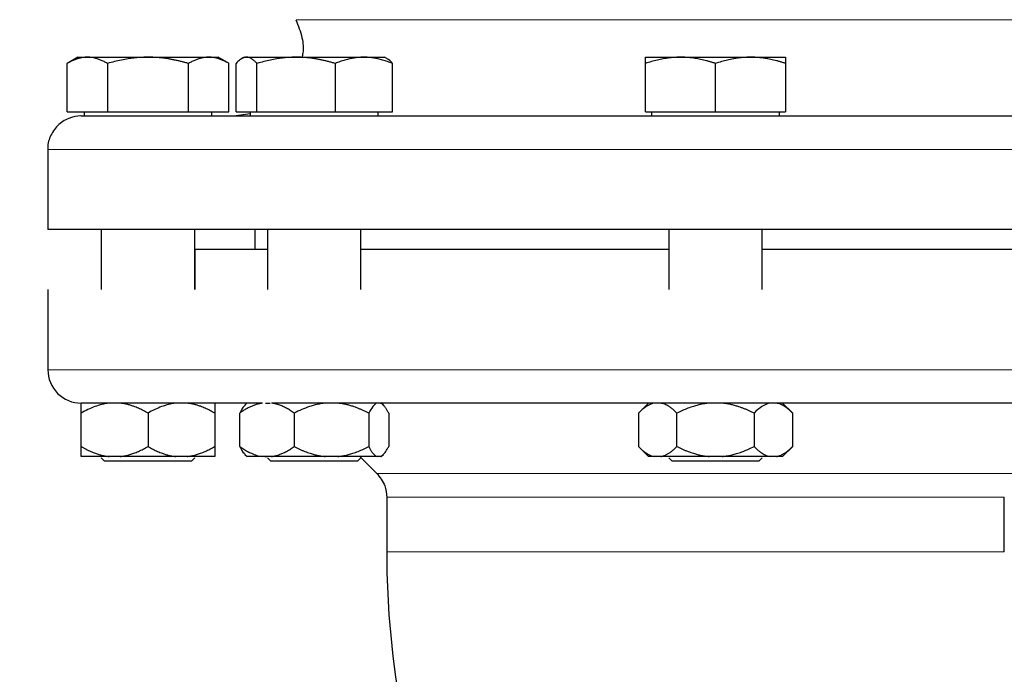
# Model space of a CAD drawing. Units: millimetres. Extents: x 0 to 420, y 0 to 297.
# Drawn here: x 92 to 101, y 207 to 214 of the extents above; entities that cross this region are included whole.
import ezdxf

# ---------------------------------------------------------------- set-up
doc = ezdxf.new("R2010")
doc.units = ezdxf.units.MM
doc.styles.add('SLDTEXTSTYLE0', font='TXT', dxfattribs={"width": 0.605})
doc.dimstyles.new('SLDDIMSTYLE0', dxfattribs={"dimtxt": 3.5, "dimasz": 3.5, "dimexe": 0, "dimexo": 0.0625, "dimgap": 0.875, "dimtad": 1, "dimlfac": 15, "dimrnd": 1e-09, "dimzin": 12, "dimdsep": 46, "dimtxsty": 'SLDTEXTSTYLE0', "dimsah": 1, "dimcen": 0.09, "dimadec": 0, "dimazin": 3, "dimtfac": 1, "dimtdec": 3, "dimtofl": 0, "dimtmove": 0, "dimatfit": 3, "dimfxl": 0, "dimfrac": 2, "dimtolj": 1, "dimtzin": 12, "dimarcsym": 0})

# ---------------------------------------------------------------- blocks, each defined once
blk = doc.blocks.new('_D_3')
at = {"color": 7, "linetype": 'Continuous', "lineweight": 0}
for p, q in [((93.2839, 269.3365), (65.5581, 269.3365)), ((66.5581, 269.3365), (66.5581, 175.4032)), ((123.1139, 175.4032), (65.5581, 175.4032))]:
    blk.add_line(p, q, dxfattribs=at)
at = {"color": 7, "linetype": 'Continuous', "lineweight": 18}
for points in [[(66.5581, 269.3365), (66.0196, 265.8365), (67.0965, 265.8365)], [(66.5581, 175.4032), (67.0965, 178.9032), (66.0196, 178.9032)]]:
    blk.add_solid(points, dxfattribs=at)
at = {"color": 7, "linetype": 'Continuous', "lineweight": 18, "insert": (62.0463, 217.0226), "char_height": 3.5, "attachment_point": 1, "rotation": 90, "style": 'SLDTEXTSTYLE0'}
blk.add_mtext('1409', dxfattribs=at)
blk = doc.blocks.new('_D_5')
at = {"color": 7, "linetype": 'Continuous', "lineweight": 0}
for p, q in [((82.0892, 232.8901), (82.0892, 152.051)), ((185.5558, 180.6365), (185.5558, 152.051)), ((185.5558, 153.051), (82.0892, 153.051))]:
    blk.add_line(p, q, dxfattribs=at)
at = {"color": 7, "linetype": 'Continuous', "lineweight": 18}
for points in [[(82.0892, 153.051), (85.5892, 152.5125), (85.5892, 153.5894)], [(185.5558, 153.051), (182.0558, 153.5894), (182.0558, 152.5125)]]:
    blk.add_solid(points, dxfattribs=at)
at = {"color": 7, "linetype": 'Continuous', "lineweight": 18, "insert": (128.4753, 157.5627), "char_height": 3.5, "attachment_point": 1, "style": 'SLDTEXTSTYLE0'}
blk.add_mtext('1552', dxfattribs=at)

msp = doc.modelspace()

# ---------------------------------------------------------------- linework, layer by layer
at = {"color": 8, "linetype": 'Continuous', "lineweight": 18}
for p, q in [((102.74352, 213.56347), (94.36814, 213.56347)), ((105.22256, 212.26982), (91.8891, 212.26982)), ((105.22256, 210.06982), (91.8891, 210.06982)), ((101.53679, 209.03417), (95.17487, 209.03417)), ((101.43916, 208.79847), (95.2725, 208.79847)), ((101.43916, 208.25316), (95.2725, 208.25316))]:
    msp.add_line(p, q, dxfattribs=at)
at = {"color": 7, "linetype": 'Continuous', "lineweight": 25}
for p, q in [((92.18916, 213.18982), (92.08037, 213.12701)), ((92.18916, 213.18982), (92.28295, 213.18982)), ((92.28295, 213.18982), (92.88916, 213.18982)), ((92.88916, 213.18982), (93.49538, 213.18982)), ((93.49538, 213.18982), (93.58916, 213.18982)), ((93.69795, 213.12701), (93.58916, 213.18982)), ((93.84889, 213.18982), (93.82384, 213.17536)), ((93.84889, 213.18982), (93.87274, 213.18982)), ((93.87274, 213.18982), (94.36772, 213.18982)), ((94.36772, 213.18982), (95.04387, 213.18982)), ((95.04387, 213.18982), (95.24889, 213.18982)), ((95.27394, 213.17536), (95.24889, 213.18982)), ((97.85583, 213.18982), (98.20583, 213.18982)), ((98.20583, 213.18982), (98.90583, 213.18982)), ((98.90583, 213.18982), (99.25583, 213.18982)), ((92.08087, 212.64316), (92.08087, 213.1273)), ((92.48502, 213.1273), (92.48502, 212.64316)), ((93.29331, 212.64316), (93.29331, 213.1273)), ((93.69745, 212.64316), (93.69745, 213.1273)), ((93.76814, 212.64316), (93.76814, 213.1273)), ((93.97734, 212.64316), (93.97734, 213.1273)), ((94.75809, 213.1273), (94.75809, 212.64316)), ((95.32964, 212.64316), (95.32964, 213.1273)), ((97.85583, 212.64316), (97.85583, 213.1273)), ((98.55583, 212.64316), (98.55583, 213.1273)), ((99.25583, 213.1273), (99.25583, 212.64316)), ((92.08087, 212.64316), (92.48502, 212.64316)), ((92.25083, 212.64316), (92.25083, 212.60282)), ((92.48502, 212.64316), (93.29331, 212.64316)), ((93.29331, 212.64316), (93.69745, 212.64316)), ((93.5275, 212.60282), (93.5275, 212.64316)), ((93.76814, 212.64316), (93.97734, 212.64316)), ((93.91056, 212.62331), (93.76963, 212.60316)), ((93.91056, 212.64316), (93.91056, 212.60282)), ((93.97734, 212.64316), (94.75809, 212.64316)), ((94.75809, 212.64316), (95.32964, 212.64316)), ((95.18723, 212.60282), (95.18723, 212.64316)), ((97.85583, 212.64316), (98.55583, 212.64316)), ((97.9175, 212.64316), (97.9175, 212.60282)), ((98.55583, 212.64316), (99.25583, 212.64316)), ((99.19416, 212.60282), (99.19416, 212.64316)), ((91.8891, 212.26982), (91.8891, 211.46982)), ((105.22256, 211.46982), (91.8891, 211.46982)), ((92.4225, 211.46982), (92.4225, 210.86982)), ((93.35583, 210.86982), (93.35583, 211.46982)), ((93.95576, 211.46982), (93.95576, 211.26982)), ((94.08223, 211.46982), (94.08223, 210.86982)), ((95.01556, 210.86982), (95.01556, 211.46982)), ((98.08916, 211.46982), (98.08916, 210.86982)), ((99.0225, 210.86982), (99.0225, 211.46982)), ((93.35583, 211.27016), (93.35583, 210.86982)), ((91.8891, 210.87016), (91.8891, 210.06982)), ((93.88049, 209.73789), (93.85709, 209.71449)), ((94.0612, 209.73649), (94.10824, 209.73649)), ((95.24069, 209.71449), (95.21556, 209.73963)), ((97.88917, 209.73963), (97.78553, 209.63599)), ((98.62692, 209.73649), (98.48523, 209.73649)), ((99.32613, 209.63599), (99.2225, 209.73963)), ((92.2225, 209.30316), (92.2225, 209.63649)), ((92.88916, 209.63649), (92.88916, 209.30316)), ((93.55583, 209.63649), (93.55583, 209.30316)), ((93.80532, 209.30316), (93.80532, 209.63649)), ((94.34965, 209.63649), (94.34965, 209.30316)), ((95.09322, 209.63649), (95.09322, 209.30316)), ((95.29246, 209.63649), (95.29246, 209.30316)), ((97.78603, 209.63649), (97.78603, 209.30316)), ((98.17093, 209.30316), (98.17093, 209.63649)), ((98.94073, 209.63649), (98.94073, 209.30316)), ((99.32563, 209.63649), (99.32563, 209.30316)), ((93.85703, 209.22522), (93.87909, 209.20316)), ((95.21819, 209.20266), (95.24075, 209.22522)), ((97.78553, 209.30366), (97.88653, 209.20266)), ((99.22513, 209.20266), (99.32613, 209.30366)), ((92.49979, 209.20316), (92.2225, 209.20316)), ((92.4225, 209.19099), (92.45583, 209.15766)), ((92.88916, 209.15766), (92.45583, 209.15766)), ((92.61188, 209.20316), (92.49979, 209.20316)), ((93.27854, 209.20316), (93.16645, 209.20316)), ((93.3225, 209.15766), (93.35583, 209.19099)), ((93.87909, 209.20316), (93.87959, 209.20266)), ((94.03173, 209.20316), (93.87909, 209.20316)), ((94.12325, 209.20316), (94.03173, 209.20316)), ((94.05506, 209.20316), (94.07527, 209.20316)), ((94.08223, 209.19099), (94.11556, 209.15766)), ((94.85531, 209.15766), (94.11556, 209.15766)), ((94.78395, 209.20316), (94.65893, 209.20316)), ((94.98223, 209.15766), (95.01556, 209.19099)), ((95.00589, 209.20316), (95.17487, 209.03417)), ((95.20959, 209.20316), (95.17609, 209.20316)), ((98.01084, 209.20316), (97.94612, 209.20316)), ((98.49112, 209.20316), (98.01084, 209.20316)), ((98.08916, 209.19099), (98.1225, 209.15766)), ((98.98916, 209.15766), (98.1225, 209.15766)), ((98.62055, 209.20316), (98.49112, 209.20316)), ((98.98916, 209.15766), (99.0225, 209.19099)), ((99.16554, 209.20316), (99.10082, 209.20316)), ((95.2725, 208.79847), (95.2725, 208.25316)), ((101.43916, 208.25316), (101.43916, 208.79847))]:
    msp.add_line(p, q, dxfattribs=at)
for centre, radius, end in [((92.22243, 210.06982), 0.33333, 270.011459), ((104.00583, 208.25316), 8.73333, 264.793612)]:
    msp.add_arc(centre, radius, 180, end, dxfattribs=at)
for points, knots in [([(94.36594, 213.56214), (94.38941, 213.50381), (94.43202, 213.39789), (94.44345, 213.26543), (94.4299, 213.20008), (94.42676, 213.18491)], [0, 0, 0, 0, 0.4848198, 0.8804776, 1, 1, 1, 1]), ([(92.28295, 213.18982), (92.27821, 213.18976), (92.26876, 213.18964), (92.25462, 213.18862), (92.24051, 213.187), (92.22638, 213.18471), (92.21219, 213.18177), (92.19789, 213.17817), (92.17706, 213.17204), (92.14962, 213.16199), (92.11535, 213.14647), (92.09249, 213.13376), (92.08087, 213.1273)], [0, 0, 0, 0, 0.0693329, 0.1383039, 0.2071691, 0.2761808, 0.3455853, 0.4156213, 0.4865176, 0.6532432, 0.8237614, 1, 1, 1, 1]), ([(92.48502, 213.1273), (92.47917, 213.13062), (92.46756, 213.1372), (92.45021, 213.14617), (92.43306, 213.15437), (92.41605, 213.16173), (92.39916, 213.16827), (92.37958, 213.17492), (92.3574, 213.18114), (92.33257, 213.18613), (92.30777, 213.18925), (92.29123, 213.18963), (92.28295, 213.18982)], [0, 0, 0, 0, 0.0889878, 0.17633179, 0.26224063, 0.34694483, 0.4306967, 0.51376976, 0.63718477, 0.75849739, 0.87898777, 1, 1, 1, 1]), ([(92.88916, 213.18982), (92.87968, 213.18976), (92.86076, 213.18964), (92.83244, 213.18862), (92.80419, 213.187), (92.77593, 213.18471), (92.74756, 213.18177), (92.71902, 213.17817), (92.67738, 213.17204), (92.62246, 213.16199), (92.55394, 213.14647), (92.50824, 213.13376), (92.48502, 213.1273)], [0, 0, 0, 0, 0.0693406, 0.1383187, 0.2071901, 0.2762074, 0.3456169, 0.4156572, 0.4865574, 0.6532667, 0.8237717, 1, 1, 1, 1]), ([(93.29331, 213.1273), (93.2816, 213.13062), (93.25839, 213.13719), (93.22367, 213.14617), (93.18935, 213.15437), (93.15535, 213.16173), (93.12157, 213.16827), (93.08243, 213.17492), (93.03802, 213.18114), (92.9883, 213.18613), (92.93875, 213.18925), (92.90572, 213.18963), (92.88916, 213.18982)], [0, 0, 0, 0, 0.0889856, 0.1763264, 0.262231, 0.3469298, 0.4306753, 0.5137409, 0.6371591, 0.7584774, 0.8789763, 1, 1, 1, 1]), ([(93.49538, 213.18982), (93.49064, 213.18976), (93.48117, 213.18964), (93.46699, 213.18862), (93.45285, 213.187), (93.43871, 213.18471), (93.42454, 213.18177), (93.41029, 213.17817), (93.38949, 213.17204), (93.362, 213.16199), (93.32776, 213.14647), (93.30492, 213.13376), (93.29331, 213.1273)], [0, 0, 0, 0, 0.0693406, 0.1383187, 0.2071901, 0.2762074, 0.3456169, 0.4156572, 0.4865574, 0.6532667, 0.8237717, 1, 1, 1, 1]), ([(93.69745, 213.1273), (93.6916, 213.13062), (93.67999, 213.13719), (93.66262, 213.14617), (93.64545, 213.15437), (93.62845, 213.16173), (93.61157, 213.16827), (93.59201, 213.17492), (93.56978, 213.18114), (93.54489, 213.18613), (93.52015, 213.18925), (93.50365, 213.18963), (93.49538, 213.18982)], [0, 0, 0, 0, 0.0889856, 0.1763264, 0.262231, 0.3469298, 0.4306753, 0.5137409, 0.6371591, 0.7584774, 0.8789763, 1, 1, 1, 1]), ([(93.87274, 213.18982), (93.87029, 213.18976), (93.8654, 213.18964), (93.8581, 213.18862), (93.8508, 213.187), (93.84349, 213.18471), (93.83614, 213.18177), (93.82872, 213.17817), (93.81793, 213.17204), (93.80374, 213.16199), (93.786, 213.14647), (93.77416, 213.13376), (93.76814, 213.1273)], [0, 0, 0, 0, 0.0693406, 0.1383187, 0.2071901, 0.2762074, 0.3456169, 0.4156572, 0.4865574, 0.6532667, 0.8237717, 1, 1, 1, 1]), ([(93.97734, 213.1273), (93.97432, 213.13062), (93.96831, 213.13719), (93.95934, 213.14617), (93.95046, 213.15437), (93.94166, 213.16173), (93.93291, 213.16827), (93.92277, 213.17492), (93.91131, 213.18114), (93.89847, 213.18613), (93.88561, 213.18925), (93.87704, 213.18963), (93.87274, 213.18982)], [0, 0, 0, 0, 0.0889856, 0.1763264, 0.262231, 0.3469298, 0.4306753, 0.5137409, 0.6371591, 0.7584774, 0.8789763, 1, 1, 1, 1]), ([(94.36772, 213.18982), (94.35856, 213.18976), (94.34029, 213.18964), (94.31294, 213.18862), (94.28566, 213.187), (94.25836, 213.18471), (94.23097, 213.18177), (94.20339, 213.17817), (94.16317, 213.17204), (94.11012, 213.16199), (94.04392, 213.14647), (93.99978, 213.13376), (93.97734, 213.1273)], [0, 0, 0, 0, 0.0693329, 0.1383039, 0.2071691, 0.2761808, 0.3455853, 0.4156213, 0.4865176, 0.6532432, 0.8237614, 1, 1, 1, 1]), ([(94.75809, 213.1273), (94.74678, 213.13062), (94.72437, 213.1372), (94.69083, 213.14617), (94.65768, 213.15437), (94.62483, 213.16173), (94.5922, 213.16827), (94.55439, 213.17492), (94.5115, 213.18114), (94.46349, 213.18613), (94.41562, 213.18925), (94.38371, 213.18963), (94.36772, 213.18982)], [0, 0, 0, 0, 0.0889878, 0.1763318, 0.2622406, 0.3469448, 0.4306967, 0.5137698, 0.6371848, 0.7584974, 0.8789878, 1, 1, 1, 1]), ([(95.04387, 213.18982), (95.03716, 213.18976), (95.02378, 213.18964), (95.00373, 213.18862), (94.98374, 213.187), (94.96375, 213.18471), (94.94371, 213.18177), (94.92354, 213.17817), (94.89412, 213.17204), (94.85526, 213.16199), (94.80682, 213.14647), (94.77451, 213.13376), (94.75809, 213.1273)], [0, 0, 0, 0, 0.0693406, 0.1383187, 0.2071901, 0.2762074, 0.3456169, 0.4156572, 0.4865574, 0.6532667, 0.8237717, 1, 1, 1, 1]), ([(95.32964, 213.1273), (95.32136, 213.13062), (95.30495, 213.13719), (95.28038, 213.14617), (95.25611, 213.15437), (95.23207, 213.16173), (95.20819, 213.16827), (95.18053, 213.17492), (95.1491, 213.18114), (95.11392, 213.18613), (95.07891, 213.18925), (95.05557, 213.18963), (95.04387, 213.18982)], [0, 0, 0, 0, 0.0889856, 0.1763264, 0.262231, 0.3469298, 0.4306753, 0.5137409, 0.6371591, 0.7584774, 0.8789763, 1, 1, 1, 1]), ([(95.32964, 213.1273), (95.3121, 213.14752), (95.29363, 213.16881), (95.27455, 213.17447), (95.27359, 213.17475)], [0, 0, 0, 0, 0.9496331, 1, 1, 1, 1]), ([(98.20583, 213.18982), (98.19762, 213.18976), (98.18124, 213.18964), (98.15672, 213.18862), (98.13227, 213.187), (98.10779, 213.18471), (98.08322, 213.18177), (98.05849, 213.17817), (98.02242, 213.17204), (97.97487, 213.16199), (97.91553, 213.14647), (97.87595, 213.13376), (97.85583, 213.1273)], [0, 0, 0, 0, 0.0693406, 0.1383187, 0.2071901, 0.2762074, 0.3456169, 0.4156572, 0.4865574, 0.6532667, 0.8237717, 1, 1, 1, 1]), ([(97.85583, 213.1273), (97.85583, 213.13062), (97.85584, 213.13719), (97.85585, 213.14617), (97.85585, 213.15437), (97.85585, 213.16173), (97.85585, 213.16827), (97.85583, 213.17492), (97.85587, 213.18114), (97.8559, 213.18613), (97.85586, 213.18925), (97.85584, 213.18963), (97.85583, 213.18982)], [0, 0, 0, 0, 0.0889856, 0.1763264, 0.262231, 0.3469298, 0.4306753, 0.5137409, 0.6371591, 0.7584774, 0.8789763, 1, 1, 1, 1]), ([(98.55583, 213.1273), (98.54569, 213.13062), (98.5256, 213.13719), (98.49553, 213.14617), (98.46581, 213.15437), (98.43636, 213.16173), (98.40711, 213.16827), (98.37321, 213.17492), (98.33476, 213.18114), (98.29172, 213.18613), (98.24879, 213.18925), (98.22017, 213.18963), (98.20583, 213.18982)], [0, 0, 0, 0, 0.08898563, 0.17632639, 0.26223096, 0.34692983, 0.43067532, 0.51374093, 0.63715908, 0.75847745, 0.87897634, 1, 1, 1, 1]), ([(98.90583, 213.18982), (98.89762, 213.18976), (98.88123, 213.18964), (98.85669, 213.18862), (98.83222, 213.187), (98.80774, 213.18471), (98.78319, 213.18177), (98.75848, 213.17817), (98.72244, 213.17204), (98.67485, 213.16199), (98.61551, 213.14647), (98.57594, 213.13376), (98.55583, 213.1273)], [0, 0, 0, 0, 0.0693329, 0.1383039, 0.2071691, 0.2761808, 0.3455853, 0.4156213, 0.4865176, 0.6532432, 0.8237614, 1, 1, 1, 1]), ([(99.25583, 213.1273), (99.24569, 213.13062), (99.22559, 213.1372), (99.19551, 213.14617), (99.16578, 213.15437), (99.13634, 213.16173), (99.10709, 213.16827), (99.0732, 213.17492), (99.03472, 213.18114), (98.99165, 213.18613), (98.94876, 213.18925), (98.92016, 213.18963), (98.90583, 213.18982)], [0, 0, 0, 0, 0.0889878, 0.1763318, 0.2622406, 0.3469448, 0.4306967, 0.5137698, 0.6371848, 0.7584974, 0.8789878, 1, 1, 1, 1]), ([(99.25583, 213.18982), (99.25583, 213.18976), (99.25582, 213.18964), (99.25579, 213.18862), (99.25578, 213.187), (99.25577, 213.18471), (99.25579, 213.18177), (99.25581, 213.17817), (99.25583, 213.17204), (99.2558, 213.16199), (99.25582, 213.14647), (99.25583, 213.13376), (99.25583, 213.1273)], [0, 0, 0, 0, 0.06934064, 0.13831868, 0.20719014, 0.27620737, 0.34561687, 0.41565721, 0.48655737, 0.65326675, 0.82377174, 1, 1, 1, 1]), ([(92.22243, 212.60316), (92.22108, 212.60315), (92.17868, 212.60298), (92.09158, 212.58546), (91.97946, 212.51188), (91.9099, 212.40112), (91.88299, 212.31313), (91.88951, 212.27123), (91.88972, 212.26991)], [0, 0, 0, 0, 0.0077775, 0.2444751, 0.5000368, 0.7555985, 0.9922961, 1, 1, 1, 1]), ([(92.22243, 212.60316), (92.22243, 212.60316), (92.88588, 212.60316), (95.24917, 212.60316), (96.85296, 212.60316), (100.20255, 212.60316), (101.81223, 212.60316), (104.19646, 212.60316), (104.87413, 212.60316), (104.88898, 212.60316)], [0, 0, 0, 0, 0.25, 0.25, 0.5, 0.5, 0.75, 0.75, 1, 1, 1, 1]), ([(94.08223, 211.26982), (94.06316, 211.26982), (93.92152, 211.26982), (93.72716, 211.26982), (93.51229, 211.26982), (93.38088, 211.26982), (93.36418, 211.26982), (93.35583, 211.26982)], [0, 0, 0, 0, 0.0374327, 0.2780745, 0.5187163, 0.7593582, 1, 1, 1, 1]), ([(98.08916, 211.26982), (97.96023, 211.26982), (97.61327, 211.26982), (97.05829, 211.26982), (96.43649, 211.26982), (95.85024, 211.26982), (95.37068, 211.26982), (95.11262, 211.26982), (95.01556, 211.26982)], [0, 0, 0, 0, 0.113855, 0.3063737, 0.4988923, 0.6914109, 0.8839295, 1, 1, 1, 1]), ([(102.0961, 211.26982), (102.02923, 211.26982), (101.82151, 211.26982), (101.40614, 211.26982), (100.86361, 211.26982), (100.27442, 211.26982), (99.65874, 211.26982), (99.23301, 211.26982), (99.0225, 211.26982)], [0, 0, 0, 0, 0.0870682, 0.2704571, 0.453846, 0.6372349, 0.8206238, 1, 1, 1, 1]), ([(92.49979, 209.73649), (92.45086, 209.73103), (92.40357, 209.71867), (92.31135, 209.68407), (92.26626, 209.66176), (92.2225, 209.63649)], [0, 0, 0, 0, 0.5, 0.5, 1, 1, 1, 1]), ([(92.2225, 209.63649), (92.2225, 209.66158), (92.2225, 209.68354), (92.2225, 209.71801), (92.2225, 209.73049), (92.2225, 209.73619)], [0, 0, 0, 0, 0.5, 0.5, 1, 1, 1, 1]), ([(94.03038, 209.73649), (94.01472, 209.73649), (93.98342, 209.73649), (93.93714, 209.73649), (93.89137, 209.73649), (93.84617, 209.73649), (93.80152, 209.73649), (93.75742, 209.73649), (93.71389, 209.73649), (93.6709, 209.73649), (93.62848, 209.73649), (93.5866, 209.73649), (93.54529, 209.73649), (93.50452, 209.73649), (93.46432, 209.73649), (93.42467, 209.73649), (93.38557, 209.73649), (93.34703, 209.73649), (93.30904, 209.73649), (93.22805, 209.73649), (93.10899, 209.73649), (92.9608, 209.73649), (92.8254, 209.73649), (92.70298, 209.73649), (92.5938, 209.73649), (92.49832, 209.73649), (92.41668, 209.73649), (92.36254, 209.73649), (92.3278, 209.73649), (92.30692, 209.73649), (92.28834, 209.73649), (92.27206, 209.73649), (92.25808, 209.73649), (92.2464, 209.73649), (92.23701, 209.73649), (92.22997, 209.73649), (92.22507, 209.73649), (92.22374, 209.73649), (92.22308, 209.73649)], [0, 0, 0, 0, 0.0139245, 0.0278365, 0.0417376, 0.0556294, 0.0695135, 0.0833913, 0.0972645, 0.1111346, 0.1250032, 0.1388719, 0.1527422, 0.1666157, 0.180494, 0.1943786, 0.2082712, 0.2221732, 0.2360863, 0.2500119, 0.3125766, 0.3750011, 0.4374283, 0.5000013, 0.5625659, 0.6249904, 0.6874177, 0.7499906, 0.7750454, 0.8000639, 0.8250552, 0.8500283, 0.8749926, 0.899957, 0.9249309, 0.9499232, 0.9749432, 1, 1, 1, 1]), ([(92.88916, 209.63649), (92.88103, 209.64111), (92.86496, 209.65025), (92.84076, 209.663), (92.81682, 209.67484), (92.79308, 209.6857), (92.76949, 209.69561), (92.7426, 209.70586), (92.71241, 209.71592), (92.67884, 209.72502), (92.6454, 209.73212), (92.62302, 209.73504), (92.61188, 209.73649)], [0, 0, 0, 0, 0.0930533, 0.1840344, 0.2731085, 0.3604578, 0.4462819, 0.5307985, 0.6511935, 0.7689029, 0.8848434, 1, 1, 1, 1]), ([(93.16645, 209.73649), (93.11753, 209.73103), (93.07024, 209.71867), (92.97802, 209.68407), (92.93293, 209.66176), (92.88916, 209.63649)], [0, 0, 0, 0, 0.5, 0.5, 1, 1, 1, 1]), ([(93.55583, 209.63649), (93.5477, 209.64111), (93.53162, 209.65025), (93.50742, 209.663), (93.48347, 209.67484), (93.45973, 209.6857), (93.43614, 209.69561), (93.40926, 209.70586), (93.37905, 209.71592), (93.34547, 209.72502), (93.31205, 209.73212), (93.28969, 209.73504), (93.27854, 209.73649)], [0, 0, 0, 0, 0.0930533, 0.1840344, 0.2731085, 0.3604578, 0.4462819, 0.5307985, 0.6511935, 0.7689029, 0.8848434, 1, 1, 1, 1]), ([(93.55583, 209.73649), (93.55583, 209.73103), (93.55583, 209.71867), (93.55583, 209.68407), (93.55583, 209.66176), (93.55583, 209.63649)], [0, 0, 0, 0, 0.5, 0.5, 1, 1, 1, 1]), ([(94.03381, 209.73664), (94.02837, 209.73584), (94.01751, 209.73426), (94.00134, 209.73097), (93.98526, 209.72702), (93.96923, 209.72234), (93.95322, 209.71696), (93.93719, 209.71086), (93.92111, 209.70405), (93.90495, 209.69653), (93.88869, 209.6883), (93.87231, 209.67935), (93.85578, 209.6697), (93.8391, 209.65933), (93.82222, 209.64828), (93.81099, 209.64045), (93.80532, 209.63649)], [0, 0, 0, 0, 0.0680112, 0.135847, 0.2037016, 0.2717645, 0.3402189, 0.4092407, 0.4789977, 0.5496484, 0.6213422, 0.6942186, 0.7684073, 0.8440283, 0.9211922, 1, 1, 1, 1]), ([(93.8587, 209.71288), (93.85517, 209.7103), (93.83645, 209.69663), (93.81927, 209.66343), (93.80532, 209.63649)], [0, 0, 0, 0, 0.1886453, 1, 1, 1, 1]), ([(94.34965, 209.63649), (94.34305, 209.64109), (94.33, 209.65018), (94.3104, 209.66287), (94.29104, 209.67462), (94.27189, 209.68541), (94.25288, 209.69522), (94.234, 209.70407), (94.21519, 209.71195), (94.19642, 209.71886), (94.17765, 209.72481), (94.15884, 209.72976), (94.13996, 209.73382), (94.12734, 209.73569), (94.12102, 209.73663)], [0, 0, 0, 0, 0.091792, 0.1813668, 0.2688886, 0.3545392, 0.4385179, 0.5210426, 0.6023488, 0.6826898, 0.762335, 0.841569, 0.9206884, 1, 1, 1, 1]), ([(98.48255, 209.73649), (98.46012, 209.73649), (98.41528, 209.73649), (98.34806, 209.73649), (98.28092, 209.73649), (98.21386, 209.73649), (98.14688, 209.73649), (98.07996, 209.73649), (98.01313, 209.73649), (97.94637, 209.73649), (97.87969, 209.73649), (97.81308, 209.73649), (97.74655, 209.73649), (97.68009, 209.73649), (97.61371, 209.73649), (97.5474, 209.73649), (97.48118, 209.73649), (97.41502, 209.73649), (97.34894, 209.73649), (97.20613, 209.73649), (96.98794, 209.73649), (96.69716, 209.73649), (96.4106, 209.73649), (96.12873, 209.73649), (95.85234, 209.73649), (95.58232, 209.73649), (95.31908, 209.73649), (95.11422, 209.73649), (94.96377, 209.73649), (94.86482, 209.73649), (94.76732, 209.73649), (94.67126, 209.73649), (94.57666, 209.73649), (94.48351, 209.73649), (94.39181, 209.73649), (94.30158, 209.73649), (94.21269, 209.73649), (94.15473, 209.73649), (94.12574, 209.73649)], [0, 0, 0, 0, 0.01392442, 0.0278364, 0.04173752, 0.05562931, 0.06951335, 0.08339119, 0.09726439, 0.11113454, 0.12500318, 0.13887189, 0.15274224, 0.16661579, 0.18049411, 0.19437876, 0.2082713, 0.2221733, 0.23608632, 0.25001189, 0.31257642, 0.37500105, 0.43742846, 0.50000128, 0.56256581, 0.62499044, 0.68741784, 0.74999067, 0.77504535, 0.80006378, 0.82505505, 0.85002827, 0.87499257, 0.89995709, 0.92493097, 0.94992335, 0.97494333, 1, 1, 1, 1]), ([(94.65893, 209.73649), (94.60436, 209.73103), (94.55162, 209.71867), (94.44876, 209.68407), (94.39846, 209.66176), (94.34965, 209.63649)], [0, 0, 0, 0, 0.5, 0.5, 1, 1, 1, 1]), ([(95.09322, 209.63649), (95.08416, 209.64111), (95.06622, 209.65025), (95.03923, 209.663), (95.01252, 209.67484), (94.98604, 209.6857), (94.95973, 209.69561), (94.92974, 209.70586), (94.89606, 209.71592), (94.85861, 209.72502), (94.82133, 209.73212), (94.79638, 209.73504), (94.78395, 209.73649)], [0, 0, 0, 0, 0.0930533, 0.1840344, 0.2731085, 0.3604578, 0.4462819, 0.5307985, 0.6511935, 0.7689029, 0.8848434, 1, 1, 1, 1]), ([(95.17609, 209.73649), (95.16147, 209.73103), (95.14734, 209.71867), (95.11978, 209.68407), (95.1063, 209.66176), (95.09322, 209.63649)], [0, 0, 0, 0, 0.5, 0.5, 1, 1, 1, 1]), ([(95.29246, 209.63649), (95.29003, 209.64111), (95.28523, 209.65025), (95.27799, 209.663), (95.27083, 209.67484), (95.26373, 209.6857), (95.25668, 209.69561), (95.25023, 209.70384), (95.24436, 209.71063), (95.23757, 209.71779), (95.22927, 209.72525), (95.21943, 209.7322), (95.21286, 209.73507), (95.20959, 209.73649)], [0, 0, 0, 0, 0.09305295, 0.18403368, 0.27310739, 0.36045631, 0.44628015, 0.53079632, 0.59401723, 0.65663663, 0.77278902, 0.88692797, 1, 1, 1, 1]), ([(97.94612, 209.73649), (97.91788, 209.73103), (97.89058, 209.71867), (97.83733, 209.68407), (97.8113, 209.66176), (97.78603, 209.63649)], [0, 0, 0, 0, 0.5, 0.5, 1, 1, 1, 1]), ([(98.17093, 209.63649), (98.16624, 209.64111), (98.15695, 209.65025), (98.14299, 209.663), (98.12917, 209.67484), (98.11546, 209.6857), (98.10185, 209.69561), (98.08632, 209.70586), (98.06889, 209.71592), (98.04952, 209.72502), (98.0302, 209.73212), (98.01728, 209.73504), (98.01084, 209.73649)], [0, 0, 0, 0, 0.0930533, 0.1840344, 0.2731085, 0.3604578, 0.4462819, 0.5307985, 0.6511935, 0.7689029, 0.8848434, 1, 1, 1, 1]), ([(98.48792, 209.73633), (98.48078, 209.73556), (98.46645, 209.734), (98.44495, 209.73075), (98.4233, 209.72683), (98.40146, 209.72217), (98.37939, 209.7168), (98.35706, 209.7107), (98.32396, 209.70074), (98.28007, 209.68538), (98.22542, 209.6629), (98.18934, 209.64542), (98.17093, 209.63649)], [0, 0, 0, 0, 0.0644246, 0.1294246, 0.1952006, 0.261946, 0.3298452, 0.3990733, 0.4697956, 0.6401036, 0.8163422, 1, 1, 1, 1]), ([(98.94073, 209.63649), (98.93133, 209.64112), (98.91273, 209.65027), (98.88474, 209.66304), (98.85703, 209.67488), (98.82954, 209.68576), (98.80222, 209.69567), (98.77117, 209.70588), (98.73657, 209.71589), (98.69852, 209.72495), (98.66115, 209.732), (98.6363, 209.73489), (98.62401, 209.73632)], [0, 0, 0, 0, 0.0941485, 0.1862301, 0.2764129, 0.3648824, 0.451842, 0.5375126, 0.6585314, 0.7753327, 0.8888256, 1, 1, 1, 1]), ([(102.98569, 209.73649), (102.96962, 209.73649), (102.93748, 209.73649), (102.88868, 209.73649), (102.83946, 209.73649), (102.78978, 209.73649), (102.73966, 209.73649), (102.68909, 209.73649), (102.63807, 209.73649), (102.58661, 209.73649), (102.5347, 209.73649), (102.48233, 209.73649), (102.42953, 209.73649), (102.37627, 209.73649), (102.32256, 209.73649), (102.26841, 209.73649), (102.21381, 209.73649), (102.15876, 209.73649), (102.10327, 209.73649), (101.98222, 209.73649), (101.7926, 209.73649), (101.52943, 209.73649), (101.25946, 209.73649), (100.98313, 209.73649), (100.70133, 209.73649), (100.41485, 209.73649), (100.12412, 209.73649), (99.8885, 209.73649), (99.71043, 209.73649), (99.59134, 209.73649), (99.47201, 209.73649), (99.35243, 209.73649), (99.23261, 209.73649), (99.11253, 209.73649), (98.99221, 209.73649), (98.87164, 209.73649), (98.75083, 209.73649), (98.67018, 209.73649), (98.62983, 209.73649)], [0, 0, 0, 0, 0.0139244, 0.0278364, 0.0417375, 0.0556293, 0.0695133, 0.0833912, 0.0972644, 0.1111345, 0.1250032, 0.1388719, 0.1527423, 0.1666158, 0.1804941, 0.1943788, 0.2082713, 0.2221733, 0.2360863, 0.2500119, 0.3125764, 0.375001, 0.4374285, 0.5000013, 0.5625658, 0.6249904, 0.6874179, 0.7499907, 0.7750453, 0.8000638, 0.825055, 0.8500283, 0.8749926, 0.8999571, 0.924931, 0.9499234, 0.9749434, 1, 1, 1, 1]), ([(99.10082, 209.73649), (99.07258, 209.73103), (99.04528, 209.71867), (98.99203, 209.68407), (98.966, 209.66176), (98.94073, 209.63649)], [0, 0, 0, 0, 0.5, 0.5, 1, 1, 1, 1]), ([(99.32563, 209.63649), (99.32094, 209.64111), (99.31165, 209.65025), (99.29767, 209.663), (99.28385, 209.67484), (99.27014, 209.6857), (99.25652, 209.69561), (99.241, 209.70586), (99.22355, 209.71592), (99.20416, 209.72502), (99.18488, 209.73212), (99.17197, 209.73504), (99.16554, 209.73649)], [0, 0, 0, 0, 0.0930533, 0.1840344, 0.2731085, 0.3604578, 0.4462819, 0.5307985, 0.6511935, 0.7689029, 0.8848434, 1, 1, 1, 1]), ([(92.2225, 209.30316), (92.23056, 209.29857), (92.24651, 209.28951), (92.27052, 209.27685), (92.29427, 209.2651), (92.31782, 209.25429), (92.34121, 209.24443), (92.36807, 209.23415), (92.3984, 209.22399), (92.43227, 209.21477), (92.46599, 209.20757), (92.48854, 209.20462), (92.49979, 209.20316)], [0, 0, 0, 0, 0.0922918, 0.1825439, 0.2709172, 0.3575891, 0.4427538, 0.5266227, 0.6481252, 0.7668847, 0.8838398, 1, 1, 1, 1]), ([(92.2225, 209.20316), (92.2225, 209.20394), (92.2225, 209.20552), (92.22251, 209.20879), (92.22252, 209.21272), (92.22253, 209.21738), (92.22252, 209.22275), (92.22252, 209.22883), (92.22251, 209.23878), (92.22252, 209.25417), (92.22251, 209.27669), (92.2225, 209.29421), (92.2225, 209.30316)], [0, 0, 0, 0, 0.0664348, 0.1329842, 0.1998442, 0.267205, 0.3352498, 0.4041535, 0.4740819, 0.6428892, 0.8177016, 1, 1, 1, 1]), ([(92.61188, 209.20316), (92.61831, 209.20394), (92.63119, 209.20552), (92.65046, 209.20879), (92.66971, 209.21272), (92.689, 209.21738), (92.70834, 209.22275), (92.72779, 209.22883), (92.75648, 209.23878), (92.79451, 209.25417), (92.84189, 209.27669), (92.87319, 209.29421), (92.88916, 209.30316)], [0, 0, 0, 0, 0.06643481, 0.13298416, 0.19984416, 0.26720503, 0.33524984, 0.40415348, 0.47408186, 0.64288918, 0.81770161, 1, 1, 1, 1]), ([(92.88916, 209.30316), (92.89723, 209.29857), (92.91318, 209.28951), (92.93717, 209.27685), (92.96092, 209.2651), (92.98447, 209.25429), (93.00786, 209.24443), (93.03472, 209.23415), (93.06505, 209.22399), (93.09891, 209.21477), (93.13264, 209.20757), (93.15521, 209.20462), (93.16645, 209.20316)], [0, 0, 0, 0, 0.0922918, 0.1825439, 0.2709172, 0.3575891, 0.4427538, 0.5266227, 0.6481252, 0.7668847, 0.8838398, 1, 1, 1, 1]), ([(93.27854, 209.20316), (93.28498, 209.20394), (93.29785, 209.20552), (93.31711, 209.20879), (93.33636, 209.21272), (93.35564, 209.21738), (93.37499, 209.22275), (93.39444, 209.22883), (93.42313, 209.23878), (93.46116, 209.25417), (93.50855, 209.27669), (93.53985, 209.29421), (93.55583, 209.30316)], [0, 0, 0, 0, 0.0664348, 0.1329842, 0.1998442, 0.267205, 0.3352498, 0.4041535, 0.4740819, 0.6428892, 0.8177016, 1, 1, 1, 1]), ([(93.55583, 209.30316), (93.55583, 209.29857), (93.55583, 209.28951), (93.55582, 209.27685), (93.55582, 209.2651), (93.55581, 209.25429), (93.55581, 209.24443), (93.55582, 209.23415), (93.55581, 209.22399), (93.5558, 209.21477), (93.55582, 209.20757), (93.55583, 209.20462), (93.55583, 209.20316)], [0, 0, 0, 0, 0.0922918, 0.1825439, 0.2709172, 0.3575891, 0.4427538, 0.5266227, 0.6481252, 0.7668847, 0.8838398, 1, 1, 1, 1]), ([(93.80532, 209.30316), (93.81191, 209.29857), (93.82493, 209.28951), (93.84453, 209.27685), (93.86393, 209.2651), (93.88316, 209.25429), (93.90226, 209.24443), (93.92419, 209.23415), (93.94896, 209.22399), (93.97661, 209.21477), (94.00413, 209.20757), (94.02255, 209.20462), (94.03173, 209.20316)], [0, 0, 0, 0, 0.0922918, 0.1825439, 0.2709172, 0.3575891, 0.4427538, 0.5266227, 0.6481252, 0.7668847, 0.8838398, 1, 1, 1, 1]), ([(93.80532, 209.30316), (93.81912, 209.2765), (93.83631, 209.2433), (93.85502, 209.2296), (93.8587, 209.2269)], [0, 0, 0, 0, 0.8029145, 1, 1, 1, 1]), ([(94.12325, 209.20316), (94.1285, 209.20394), (94.13902, 209.20552), (94.15475, 209.20879), (94.17048, 209.21272), (94.18623, 209.21738), (94.20202, 209.22275), (94.2179, 209.22883), (94.24132, 209.23878), (94.27238, 209.25417), (94.31106, 209.27669), (94.33661, 209.29421), (94.34965, 209.30316)], [0, 0, 0, 0, 0.0664348, 0.1329842, 0.1998442, 0.267205, 0.3352498, 0.4041535, 0.4740819, 0.6428892, 0.8177016, 1, 1, 1, 1]), ([(94.34965, 209.30316), (94.35865, 209.29857), (94.37644, 209.28951), (94.4032, 209.27685), (94.42969, 209.2651), (94.45596, 209.25429), (94.48205, 209.24443), (94.51201, 209.23415), (94.54583, 209.22399), (94.5836, 209.21477), (94.62122, 209.20757), (94.64639, 209.20462), (94.65893, 209.20316)], [0, 0, 0, 0, 0.09229184, 0.18254394, 0.27091724, 0.35758909, 0.44275378, 0.52662271, 0.64812518, 0.76688469, 0.88383976, 1, 1, 1, 1]), ([(94.78395, 209.20316), (94.79112, 209.20394), (94.80549, 209.20552), (94.82697, 209.20879), (94.84844, 209.21272), (94.86994, 209.21738), (94.89152, 209.22275), (94.91322, 209.22883), (94.94522, 209.23878), (94.98763, 209.25417), (95.04049, 209.27669), (95.0754, 209.29421), (95.09322, 209.30316)], [0, 0, 0, 0, 0.06643481, 0.13298416, 0.19984416, 0.26720503, 0.33524984, 0.40415348, 0.47408186, 0.64288918, 0.81770161, 1, 1, 1, 1]), ([(95.09322, 209.30316), (95.09563, 209.29857), (95.1004, 209.28951), (95.10756, 209.27685), (95.11466, 209.2651), (95.12169, 209.25429), (95.12868, 209.24443), (95.13671, 209.23415), (95.14577, 209.22399), (95.15588, 209.21477), (95.16598, 209.20757), (95.17273, 209.20462), (95.17609, 209.20316)], [0, 0, 0, 0, 0.0922918, 0.1825439, 0.2709172, 0.3575891, 0.4427538, 0.5266227, 0.6481252, 0.7668847, 0.8838398, 1, 1, 1, 1]), ([(95.20959, 209.20316), (95.21151, 209.20394), (95.21536, 209.20552), (95.2211, 209.20879), (95.22685, 209.21272), (95.23261, 209.21738), (95.23839, 209.22275), (95.24421, 209.22883), (95.25279, 209.23878), (95.26415, 209.25417), (95.27833, 209.27669), (95.28769, 209.29421), (95.29246, 209.30316)], [0, 0, 0, 0, 0.0664348, 0.1329842, 0.1998442, 0.267205, 0.3352498, 0.4041535, 0.4740819, 0.6428892, 0.8177016, 1, 1, 1, 1]), ([(97.78603, 209.30316), (97.79069, 209.29857), (97.7999, 209.28951), (97.81376, 209.27685), (97.82748, 209.2651), (97.84108, 209.25429), (97.85458, 209.24443), (97.87008, 209.23415), (97.8876, 209.22399), (97.90716, 209.21477), (97.92662, 209.20757), (97.93964, 209.20462), (97.94612, 209.20316)], [0, 0, 0, 0, 0.0922918, 0.1825439, 0.2709172, 0.3575891, 0.4427538, 0.5266227, 0.6481252, 0.7668847, 0.8838398, 1, 1, 1, 1]), ([(98.01084, 209.20316), (98.01455, 209.20394), (98.02199, 209.20552), (98.03312, 209.20879), (98.04425, 209.21272), (98.05538, 209.21738), (98.06655, 209.22275), (98.07777, 209.22883), (98.09433, 209.23878), (98.11629, 209.25417), (98.14364, 209.27669), (98.16171, 209.29421), (98.17093, 209.30316)], [0, 0, 0, 0, 0.0664348, 0.1329842, 0.1998442, 0.267205, 0.3352498, 0.4041535, 0.4740819, 0.6428892, 0.8177016, 1, 1, 1, 1]), ([(98.17093, 209.30316), (98.18024, 209.29857), (98.19866, 209.28951), (98.22637, 209.27685), (98.25379, 209.2651), (98.28099, 209.25429), (98.308, 209.24443), (98.33902, 209.23415), (98.37404, 209.22399), (98.41314, 209.21477), (98.45208, 209.20757), (98.47813, 209.20462), (98.49112, 209.20316)], [0, 0, 0, 0, 0.0922918, 0.1825439, 0.2709172, 0.3575891, 0.4427538, 0.5266227, 0.6481252, 0.7668847, 0.8838398, 1, 1, 1, 1]), ([(98.62055, 209.20316), (98.62798, 209.20394), (98.64285, 209.20552), (98.66508, 209.20879), (98.68732, 209.21272), (98.70958, 209.21738), (98.73192, 209.22275), (98.75438, 209.22883), (98.78751, 209.23878), (98.83142, 209.25417), (98.88614, 209.27669), (98.92228, 209.29421), (98.94073, 209.30316)], [0, 0, 0, 0, 0.0664348, 0.1329842, 0.1998442, 0.267205, 0.3352498, 0.4041535, 0.4740819, 0.6428892, 0.8177016, 1, 1, 1, 1]), ([(98.94073, 209.30316), (98.94539, 209.29857), (98.95459, 209.28951), (98.96844, 209.27685), (98.98215, 209.2651), (98.99575, 209.25429), (99.00925, 209.24443), (99.02476, 209.23415), (99.04226, 209.22399), (99.06181, 209.21477), (99.08129, 209.20757), (99.09433, 209.20462), (99.10082, 209.20316)], [0, 0, 0, 0, 0.0922918, 0.1825439, 0.2709172, 0.3575891, 0.4427538, 0.5266227, 0.6481252, 0.7668847, 0.8838398, 1, 1, 1, 1]), ([(99.16554, 209.20316), (99.16925, 209.20394), (99.17669, 209.20552), (99.18779, 209.20879), (99.1989, 209.21272), (99.21003, 209.21738), (99.22121, 209.22275), (99.23244, 209.22883), (99.24901, 209.23878), (99.27096, 209.25417), (99.29833, 209.27669), (99.3164, 209.29421), (99.32563, 209.30316)], [0, 0, 0, 0, 0.0664348, 0.1329842, 0.1998442, 0.267205, 0.3352498, 0.4041535, 0.4740819, 0.6428892, 0.8177016, 1, 1, 1, 1]), ([(93.3225, 209.15766), (93.3225, 209.15766), (93.31122, 209.15766), (93.26781, 209.15766), (93.23569, 209.15766), (93.15547, 209.15766), (93.1074, 209.15766), (93.00259, 209.15766), (92.94589, 209.15766), (92.88916, 209.15766)], [0, 0, 0, 0, 0.25, 0.25, 0.5, 0.5, 0.75, 0.75, 1, 1, 1, 1]), ([(93.55583, 209.20316), (93.54662, 209.20316), (93.51688, 209.20316), (93.42158, 209.20316), (93.35608, 209.20316), (93.27854, 209.20316)], [0, 0, 0, 0, 0.5, 0.5, 1, 1, 1, 1]), ([(94.65893, 209.20316), (94.56493, 209.20316), (94.46759, 209.20316), (94.28349, 209.20316), (94.19683, 209.20316), (94.12325, 209.20316)], [0, 0, 0, 0, 0.5, 0.5, 1, 1, 1, 1]), ([(94.98223, 209.15766), (94.98223, 209.15766), (94.97095, 209.15766), (94.92753, 209.15766), (94.89541, 209.15766), (94.85531, 209.15766)], [0, 0, 0, 0, 0.5, 0.5, 1, 1, 1, 1]), ([(99.10082, 209.20316), (99.04542, 209.20316), (98.97326, 209.20316), (98.8082, 209.20316), (98.7154, 209.20316), (98.62055, 209.20316)], [0, 0, 0, 0, 0.5, 0.5, 1, 1, 1, 1]), ([(95.17114, 209.03785), (95.2038, 208.99749), (95.26212, 208.92541), (95.2693, 208.83362), (95.27246, 208.79324)], [0, 0, 0, 0, 0.56, 1, 1, 1, 1])]:
    msp.add_open_spline(points, degree=3, knots=knots, dxfattribs=at)
for points in [[(92.22267, 209.73649), (92.2225, 209.73649), (92.22244, 209.73649), (92.2225, 209.73649)], [(92.88916, 209.20316), (92.79387, 209.20316), (92.69862, 209.20316), (92.61188, 209.20316)], [(93.16645, 209.20316), (93.07971, 209.20316), (92.98446, 209.20316), (92.88916, 209.20316)], [(95.02251, 209.20316), (94.95513, 209.20316), (94.87318, 209.20316), (94.78395, 209.20316)], [(95.17609, 209.20316), (95.14265, 209.20316), (95.0899, 209.20316), (95.02251, 209.20316)], [(97.94612, 209.20316), (97.90667, 209.20316), (97.88603, 209.20316), (97.88603, 209.20316)], [(99.22563, 209.20316), (99.22563, 209.20316), (99.20499, 209.20316), (99.16554, 209.20316)]]:
    msp.add_open_spline(points, degree=3, dxfattribs=at)

# ---------------------------------------------------------------- dimensions: what is measured, and where the dimension line sits
at = {"color": 7, "linetype": 'Continuous', "lineweight": 18}
dim = msp.add_linear_dim(base=(66.55806, 175.40316), p1=(93.3839, 269.33649), p2=(123.21389, 175.40316), angle=270, dimstyle='SLDDIMSTYLE0', dxfattribs=at)
dim.commit()
dim.dimension.update_dxf_attribs({"geometry": '_D_3', "text_midpoint": (66.55806, 222.36982), "dimtype": 160})
dim = msp.add_linear_dim(base=(82.08916, 153.05097), p1=(185.55583, 180.73649), p2=(82.08916, 232.99009), dimstyle='SLDDIMSTYLE0', dxfattribs=at)
dim.commit()
dim.dimension.update_dxf_attribs({"geometry": '_D_5', "text_midpoint": (133.8225, 153.05097), "dimtype": 160})

doc.saveas('drawing.dxf')
